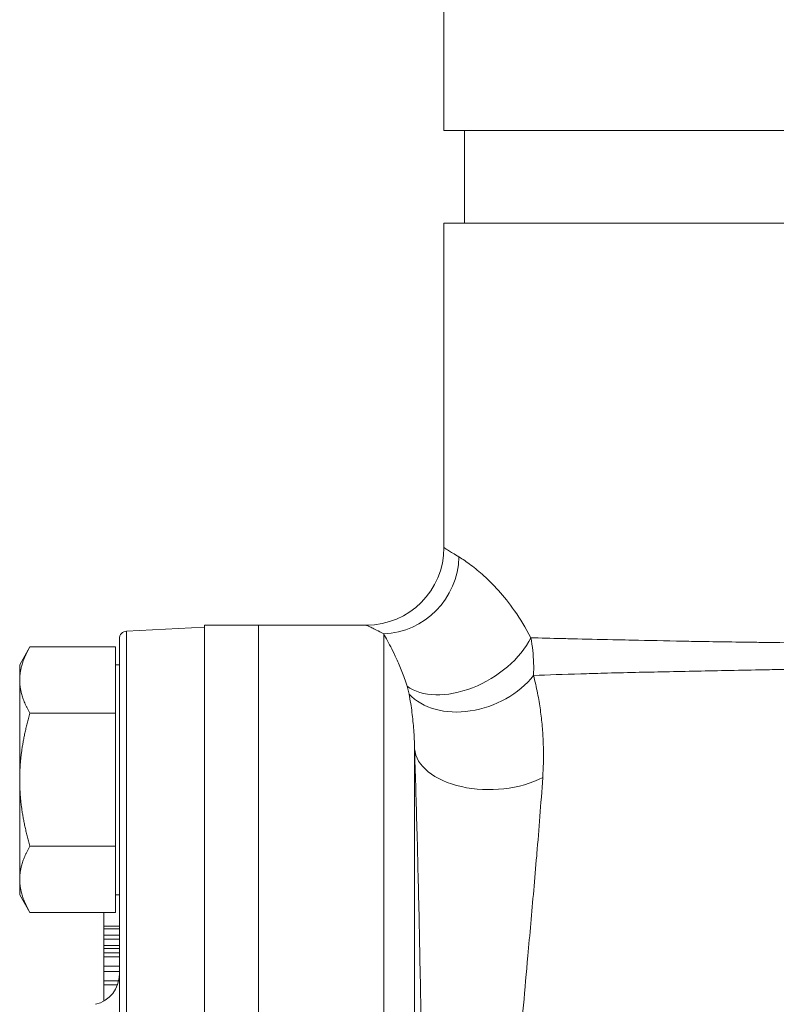
# Model space of a CAD drawing. Units: inches. Extents: x 81 to 414, y 20 to 272.
# Drawn here: x 231 to 234, y 97 to 101 of the extents above; entities that cross this region are included whole.
import ezdxf

# ---------------------------------------------------------------- set-up
doc = ezdxf.new("R2010")
doc.units = ezdxf.units.IN
doc.header["$MEASUREMENT"] = 0

# ---------------------------------------------------------------- blocks, each defined once
blk = doc.blocks.new('04_DDV-DPPR_BLOCK_2DRIGHT')
at = {"linetype": 'Continuous', "lineweight": 0, "extrusion": (2.22045e-16, 1, -2.22045e-16)}
for p, q in [((-2.25, 13.375), (-2.25, 13.9375)), ((-2.25, 13.375), (-0.5909, 13.375)), ((-2.167, 13), (-2.167, 13.375)), ((-0.55, 13), (-2.25, 13)), ((-2.25, 11.688), (-2.25, 13)), ((-3.5329, 11.3506), (-3.2187, 11.3671)), ((-3.5329, 11.3506), (-3.5329, 2.6494)), ((-3.2187, 2.625), (-3.2187, 11.375)), ((-3, 11.375), (-3.2187, 11.375)), ((-3, 2.625), (-3, 11.375)), ((-3, 11.375), (-2.563, 11.375)), ((-3, 2.625), (-3, 11.375)), ((-3.5625, 11.3194), (-3.5625, 7.4303)), ((-2.4936, 11.3399), (-2.4936, 2.6601)), ((-3.9655, 11.215), (-3.924, 11.2869)), ((-3.5785, 11.2869), (-3.924, 11.2869)), ((-3.5785, 11.1527), (-3.5785, 11.2869)), ((-3.9655, 11.1527), (-3.9655, 11.215)), ((-3.5785, 11.215), (-3.5625, 11.215)), ((-3.9655, 10.75), (-3.9655, 11.1527)), ((-3.5785, 11.0185), (-3.5785, 11.1527)), ((-3.5785, 11.0185), (-3.924, 11.0185)), ((-3.5785, 10.75), (-3.5785, 11.0185)), ((-2.3688, 7.512), (-2.3688, 10.8748)), ((-3.9655, 10.3473), (-3.9655, 10.75)), ((-3.5785, 10.4815), (-3.5785, 10.75)), ((-3.5785, 10.4815), (-3.924, 10.4815)), ((-3.5785, 10.3473), (-3.5785, 10.4815)), ((-3.9655, 10.285), (-3.9655, 10.3473)), ((-3.5785, 10.2131), (-3.5785, 10.3473)), ((-3.9655, 10.285), (-3.924, 10.2131)), ((-3.5785, 10.285), (-3.5625, 10.285)), ((-3.5785, 10.2131), (-3.924, 10.2131)), ((-3.6255, 10.1585), (-3.6255, 10.2131)), ((-3.6255, 10.1472), (-3.6255, 10.1585)), ((-3.5625, 10.1585), (-3.6255, 10.1585)), ((-3.6255, 10.1209), (-3.6255, 10.1472)), ((-3.5625, 10.1472), (-3.6255, 10.1472)), ((-3.6255, 10.1058), (-3.6255, 10.1209)), ((-3.5625, 10.1209), (-3.6255, 10.1209)), ((-3.6255, 10.0795), (-3.6255, 10.1058)), ((-3.5625, 10.1058), (-3.6255, 10.1058)), ((-3.6255, 10.0682), (-3.6255, 10.0795)), ((-3.5625, 10.0795), (-3.6255, 10.0795)), ((-3.6255, 10.0498), (-3.6255, 10.0682)), ((-3.5625, 10.0682), (-3.6255, 10.0682)), ((-3.6255, 10.0337), (-3.6255, 10.0498)), ((-3.5625, 10.0498), (-3.6255, 10.0498)), ((-3.6255, 9.996), (-3.6255, 10.0337)), ((-3.5625, 10.0337), (-3.6255, 10.0337)), ((-3.6255, 9.9745), (-3.6255, 9.996)), ((-3.5625, 9.996), (-3.6255, 9.996)), ((-3.6255, 9.9368), (-3.6255, 9.9745)), ((-3.5625, 9.9745), (-3.6255, 9.9745)), ((-3.6255, 9.9207), (-3.6255, 9.9368)), ((-3.5654, 9.9368), (-3.6255, 9.9368)), ((-3.6255, 9.8551), (-3.6255, 9.9207)), ((-3.5701, 9.9207), (-3.6255, 9.9207))]:
    blk.add_line(p, q, dxfattribs=at)
at = {"linetype": 'Continuous', "lineweight": 0, "extrusion": (-4.93038e-32, -2.22045e-16, -1)}
for centre, radius, start, end in [((2.563, 11.688), 0.313, 180, 270), ((3.5312, 11.3194), 0.0312, 360, 87), ((3.6875, 9.9636), 0.125, 180, 256.7275)]:
    blk.add_arc(centre, radius, start, end, dxfattribs=at)
at = {"linetype": 'Continuous', "lineweight": 0, "extrusion": (-6.16298e-32, -2.22045e-16, -1)}
blk.add_ellipse((-2.4936, 11.6504), major_axis=(-0.1479, -0.2758), ratio=0.965545, start_param=-2.048533, end_param=-0.506939, dxfattribs=at)
at = {"linetype": 'Continuous', "lineweight": 0, "extrusion": (-4.93038e-32, -2.22045e-16, -1)}
for centre, major_axis, ratio, start_param, end_param in [((-2.1629, 11.3237), (-0.2701, -0.1581), 0.621997, -2.386691, -0.25656), ((-2.0562, 10.8898), (-0.3128, -0.0102), 0.573949, -2.269304, -0.026455)]:
    blk.add_ellipse(centre, major_axis=major_axis, ratio=ratio, start_param=start_param, end_param=end_param, dxfattribs=at)
at = {"linetype": 'Continuous', "lineweight": 0, "extrusion": (-7.39557e-32, -2.22045e-16, -1)}
blk.add_ellipse((-2.1346, 11.2663), major_axis=(-0.2902, -0.1172), ratio=0.732768, start_param=-2.237196, end_param=-0.271629, dxfattribs=at)
at = {"linetype": 'Continuous', "lineweight": 0}
for points, knots in [([(-2.1891, 11.6504), (-2.199, 11.6565), (-2.2073, 11.6616), (-2.2143, 11.6659), (-2.2213, 11.6702), (-2.227, 11.6738), (-2.2317, 11.6766), (-2.2363, 11.6795), (-2.2399, 11.6817), (-2.2426, 11.6834), (-2.2453, 11.6851), (-2.2472, 11.6862), (-2.2483, 11.687), (-2.2495, 11.6877), (-2.25, 11.688), (-2.25, 11.688)], [0, 0, 0, 0, 0.2, 0.2, 0.2, 0.4, 0.4, 0.4, 0.6, 0.6, 0.6, 0.8, 0.8, 0.8, 1, 1, 1, 1]), ([(-1.8987, 11.3237), (-1.9199, 11.3648), (-1.9418, 11.4005), (-1.9641, 11.4322), (-1.9863, 11.4639), (-2.0088, 11.4916), (-2.0296, 11.515), (-2.0504, 11.5383), (-2.0697, 11.5574), (-2.0881, 11.5741), (-2.1065, 11.5908), (-2.124, 11.6051), (-2.141, 11.6178), (-2.158, 11.6305), (-2.1745, 11.6415), (-2.1891, 11.6504)], [0, 0, 0, 0, 0.2, 0.2, 0.2, 0.4, 0.4, 0.4, 0.6, 0.6, 0.6, 0.8, 0.8, 0.8, 1, 1, 1, 1]), ([(-2.4936, 11.3399), (-2.5049, 11.3456), (-2.5143, 11.3503), (-2.5223, 11.3544), (-2.5303, 11.3584), (-2.5368, 11.3617), (-2.5421, 11.3644), (-2.5474, 11.3671), (-2.5515, 11.3691), (-2.5546, 11.3707), (-2.5577, 11.3723), (-2.5598, 11.3734), (-2.5611, 11.374), (-2.5624, 11.3747), (-2.563, 11.375), (-2.563, 11.375)], [0, 0, 0, 0, 0.2, 0.2, 0.2, 0.4, 0.4, 0.4, 0.6, 0.6, 0.6, 0.8, 0.8, 0.8, 1, 1, 1, 1]), ([(-2.3992, 11.1282), (-2.4061, 11.1498), (-2.4133, 11.1695), (-2.4205, 11.1879), (-2.4277, 11.2063), (-2.435, 11.2233), (-2.4418, 11.2383), (-2.4486, 11.2534), (-2.4548, 11.2664), (-2.4608, 11.2784), (-2.4668, 11.2904), (-2.4725, 11.3014), (-2.478, 11.3117), (-2.4835, 11.322), (-2.4889, 11.3316), (-2.4936, 11.3399)], [0, 0, 0, 0, 0.2, 0.2, 0.2, 0.4, 0.4, 0.4, 0.6, 0.6, 0.6, 0.8, 0.8, 0.8, 1, 1, 1, 1]), ([(-0.3531, 11.2964), (-0.4599, 11.2976), (-0.5647, 11.2991), (-0.6659, 11.3007), (-0.67, 11.3007), (-0.6741, 11.3008), (-0.6782, 11.3008), (-0.7751, 11.3023), (-0.8688, 11.3037), (-0.9602, 11.305), (-0.9709, 11.3052), (-0.9815, 11.3053), (-0.9921, 11.3055), (-1.0762, 11.3066), (-1.1582, 11.3077), (-1.2367, 11.3091), (-1.2524, 11.3094), (-1.2679, 11.3097), (-1.2833, 11.31), (-1.3548, 11.3113), (-1.4233, 11.3129), (-1.4884, 11.3143), (-1.5077, 11.3147), (-1.5267, 11.3152), (-1.5454, 11.3156), (-1.6035, 11.3168), (-1.6585, 11.318), (-1.7104, 11.3191), (-1.7316, 11.3196), (-1.7523, 11.32), (-1.7724, 11.3205), (-1.8174, 11.3215), (-1.8596, 11.3226), (-1.8987, 11.3237)], [0, 0, 0, 0, 0.1666667, 0.1666667, 0.1666667, 0.1734145, 0.1734145, 0.1734145, 0.3333333, 0.3333333, 0.3333333, 0.3519782, 0.3519782, 0.3519782, 0.5, 0.5, 0.5, 0.5295069, 0.5295069, 0.5295069, 0.6666667, 0.6666667, 0.6666667, 0.7072808, 0.7072808, 0.7072808, 0.8333333, 0.8333333, 0.8333333, 0.8848562, 0.8848562, 0.8848562, 0.9999989, 0.9999989, 0.9999989, 0.9999989]), ([(-1.8877, 11.1716), (-1.887, 11.1879), (-1.8868, 11.2046), (-1.8874, 11.2214), (-1.888, 11.2382), (-1.8892, 11.2552), (-1.891, 11.2723), (-1.8929, 11.2893), (-1.8955, 11.3065), (-1.8987, 11.3237)], [0, 0, 0, 0, 0.3333333, 0.3333333, 0.3333333, 0.6666667, 0.6666667, 0.6666667, 0.9999859, 0.9999859, 0.9999859, 0.9999859]), ([(-0.3668, 11.2024), (-0.47, 11.201), (-0.5715, 11.1999), (-0.6697, 11.1986), (-0.7363, 11.1978), (-0.8015, 11.1968), (-0.8655, 11.1958), (-0.8959, 11.1953), (-0.926, 11.1948), (-0.9559, 11.1943), (-1.0488, 11.1926), (-1.1394, 11.1906), (-1.2263, 11.1888), (-1.3131, 11.187), (-1.3962, 11.1855), (-1.4748, 11.1837), (-1.5193, 11.1827), (-1.5624, 11.1817), (-1.604, 11.1806), (-1.6357, 11.1797), (-1.6665, 11.1788), (-1.6964, 11.1779), (-1.7654, 11.1758), (-1.8294, 11.1736), (-1.8877, 11.1716)], [0, 0, 0, 0, 0.166667, 0.166667, 0.166667, 0.279668, 0.279668, 0.279668, 0.333333, 0.333333, 0.333333, 0.5, 0.5, 0.5, 0.666667, 0.666667, 0.666667, 0.761202, 0.761202, 0.761202, 0.833333, 0.833333, 0.833333, 1, 1, 1, 1]), ([(-2.3912, 11.0963), (-2.3919, 11.1), (-2.3927, 11.1036), (-2.3935, 11.1072), (-2.3943, 11.1108), (-2.3952, 11.1143), (-2.3962, 11.1178), (-2.3971, 11.1213), (-2.3981, 11.1248), (-2.3992, 11.1282)], [0, 0, 0, 0, 0.3333333, 0.3333333, 0.3333333, 0.6666667, 0.6666667, 0.6666667, 0.9999637, 0.9999637, 0.9999637, 0.9999637]), ([(-2.3688, 10.8748), (-2.369, 10.8884), (-2.3694, 10.9016), (-2.37, 10.9143), (-2.3705, 10.927), (-2.3712, 10.9391), (-2.3721, 10.9511), (-2.373, 10.9631), (-2.374, 10.9749), (-2.3751, 10.9867), (-2.3763, 10.9984), (-2.3777, 11.0102), (-2.3792, 11.022), (-2.3807, 11.0339), (-2.3824, 11.0459), (-2.3844, 11.0583), (-2.3864, 11.0707), (-2.3887, 11.0834), (-2.3912, 11.0963)], [0, 0, 0, 0, 0.166667, 0.166667, 0.166667, 0.333333, 0.333333, 0.333333, 0.5, 0.5, 0.5, 0.666667, 0.666667, 0.666667, 0.833333, 0.833333, 0.833333, 1, 1, 1, 1]), ([(-2.3266, 8.3183), (-2.3279, 8.5001), (-2.3294, 8.6777), (-2.3311, 8.8516), (-2.3327, 9.0254), (-2.3346, 9.1955), (-2.3367, 9.359), (-2.3388, 9.5225), (-2.3411, 9.6794), (-2.3435, 9.8249), (-2.346, 9.9703), (-2.3486, 10.1044), (-2.3513, 10.2279), (-2.354, 10.3514), (-2.3568, 10.4644), (-2.3597, 10.5715), (-2.3627, 10.6786), (-2.3657, 10.7797), (-2.3688, 10.8748)], [0, 0, 0, 0, 0.166667, 0.166667, 0.166667, 0.333333, 0.333333, 0.333333, 0.5, 0.5, 0.5, 0.666667, 0.666667, 0.666667, 0.833333, 0.833333, 0.833333, 1, 1, 1, 1]), ([(-1.8506, 10.7588), (-1.8577, 10.6516), (-1.8659, 10.5496), (-1.8742, 10.4512), (-1.8744, 10.448), (-1.8747, 10.4449), (-1.875, 10.4418), (-1.8829, 10.3478), (-1.8909, 10.257), (-1.8988, 10.1688), (-1.9028, 10.1244), (-1.9067, 10.0807), (-1.9106, 10.0376), (-1.9227, 9.9023), (-1.9343, 9.7724), (-1.9446, 9.6481), (-1.9471, 9.6186), (-1.9495, 9.5894), (-1.9519, 9.5605), (-1.9626, 9.4285), (-1.972, 9.3017), (-1.9809, 9.1744), (-1.9863, 9.0972), (-1.9915, 9.0197), (-1.9964, 8.9412), (-1.9968, 8.9345), (-1.9972, 8.9278), (-1.9976, 8.9211), (-2.0022, 8.8485), (-2.0065, 8.7749), (-2.0106, 8.6996), (-2.0197, 8.5357), (-2.0281, 8.3638), (-2.0357, 8.1865)], [0, 0, 0, 0, 0.10053, 0.10053, 0.10053, 0.103735, 0.103735, 0.103735, 0.2, 0.2, 0.2, 0.248347, 0.248347, 0.248347, 0.4, 0.4, 0.4, 0.435938, 0.435938, 0.435938, 0.6, 0.6, 0.6, 0.699576, 0.699576, 0.699576, 0.708058, 0.708058, 0.708058, 0.8, 0.8, 0.8, 1, 1, 1, 1])]:
    blk.add_open_spline(points, degree=3, knots=knots, dxfattribs=at)
for points in [[(-1.904, 11.3338), (-1.904, 11.3338), (-1.904, 11.3338), (-1.904, 11.3338)], [(-1.8506, 10.7588), (-1.8489, 10.7836), (-1.8471, 10.832), (-1.8479, 10.8996), (-1.8521, 10.9656), (-1.8595, 11.0316), (-1.8707, 11.0993), (-1.8815, 11.1473), (-1.8877, 11.1716)], [(-1.8638, 11.0564), (-1.8638, 11.0564), (-1.8638, 11.0564), (-1.8638, 11.0564)]]:
    blk.add_open_spline(points, degree=3, dxfattribs=at)
for points, weights in [([(-3.924, 11.2869), (-3.9655, 11.215), (-3.9655, 11.1527)], [1.66527109012, 1.79408025718, 1.79408025721]), ([(-3.9655, 11.1527), (-3.9655, 11.0904), (-3.924, 11.0185)], [1.79408025721, 1.79408025724, 1.66527109012]), ([(-3.924, 11.0185), (-3.9655, 10.8746), (-3.9655, 10.75)], [1.66527109012, 1.79408025721, 1.79408025721]), ([(-3.9655, 10.75), (-3.9655, 10.6254), (-3.924, 10.4815)], [1.79408025721, 1.79408025721, 1.66527109012]), ([(-3.924, 10.4815), (-3.9655, 10.4096), (-3.9655, 10.3473)], [1.66527109012, 1.79408025718, 1.79408025721]), ([(-3.9655, 10.3473), (-3.9655, 10.285), (-3.924, 10.2131)], [1.79408025721, 1.79408025724, 1.66527109012])]:
    blk.add_rational_spline(points, weights, degree=2, dxfattribs=at)

msp = doc.modelspace()

# ---------------------------------------------------------------- block references
msp.add_blockref('04_DDV-DPPR_BLOCK_2DRIGHT', (234.4769, 87.5694))

doc.saveas('drawing.dxf')
